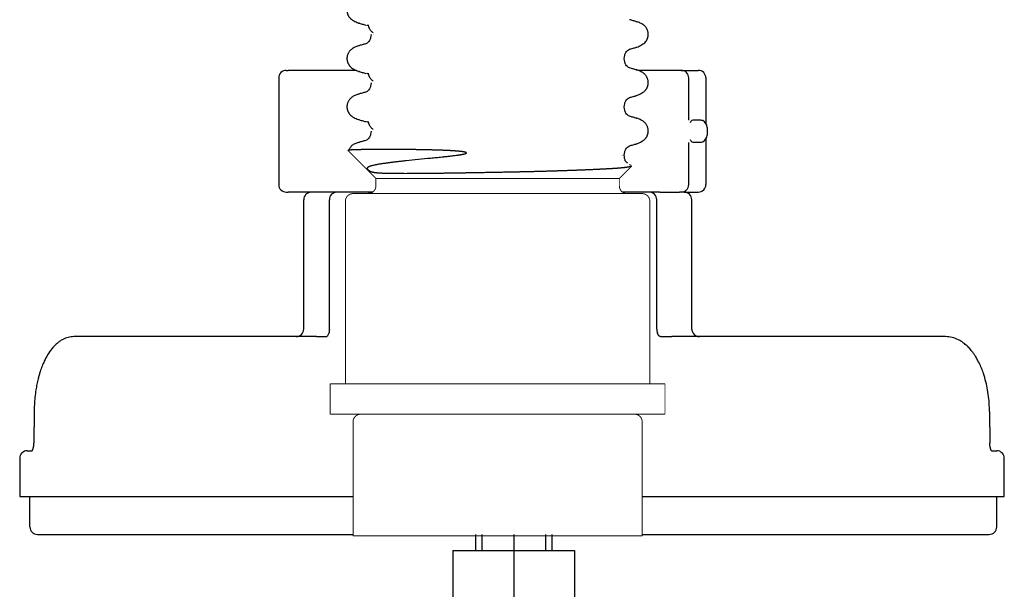
# Model space of a CAD drawing. Units: millimetres. Extents: x -153 to 554, y -197 to 120.
# Drawn here: x 28 to 60, y -54 to -36 of the extents above; entities that cross this region are included whole.
import ezdxf

# ---------------------------------------------------------------- set-up
doc = ezdxf.new("R2010")
doc.units = ezdxf.units.MM
doc.linetypes.add('DOT_CENTER', pattern=[14, 12, -1, 0, -1])
doc.linetypes.add('SLD_Durchgehend', pattern=[0, 0, 0])
doc.layers.add('1', color=7, linetype='Continuous')

# ---------------------------------------------------------------- blocks, each defined once
blk = doc.blocks.new('588884928_F_0800_mm_Artikelnummer_588884931__5', base_point=(436.158, -6.921))
at = {"color": 7, "linetype": 'Continuous'}
for p, q in [((72.447, -75.046), (72.447, -82.046)), ((72.947, -74.546), (73.06, -74.546)), ((77.537, -74.546), (73.06, -74.546)), ((98.889, -74.546), (96.116, -74.546)), ((98.889, -74.546), (100.019, -74.546)), ((99.389, -77.808), (99.389, -75.046)), ((100.519, -75.046), (100.519, -78.038)), ((100.59, -78.296), (100.59, -78.796)), ((99.389, -82.046), (99.389, -79.283)), ((100.519, -79.053), (100.519, -82.046)), ((72.947, -82.546), (73.06, -82.546)), ((74.59, -82.546), (73.06, -82.546)), ((76.276, -82.546), (74.59, -82.546)), ((76.276, -82.546), (74.59, -82.546)), ((76.323, -82.546), (76.276, -82.546)), ((76.323, -82.546), (76.276, -82.546)), ((76.606, -82.546), (76.323, -82.546)), ((76.606, -82.546), (76.323, -82.546)), ((77.34, -82.546), (76.606, -82.546)), ((77.34, -82.546), (76.606, -82.546)), ((77.717, -82.546), (77.34, -82.546)), ((77.717, -82.546), (77.34, -82.546)), ((77.717, -82.546), (77.34, -82.546)), ((78.631, -82.546), (77.717, -82.546)), ((78.34, -82.546), (77.717, -82.546)), ((78.34, -82.546), (77.717, -82.546)), ((78.351, -82.546), (78.34, -82.546)), ((78.351, -82.546), (78.34, -82.546)), ((78.351, -82.546), (78.34, -82.546)), ((78.351, -82.546), (78.512, -82.546)), ((78.351, -82.546), (78.512, -82.546)), ((78.351, -82.546), (78.512, -82.546)), ((96.34, -82.546), (95.031, -82.546)), ((95.34, -82.546), (95.246, -82.546)), ((95.34, -82.546), (95.246, -82.546)), ((95.34, -82.546), (95.246, -82.546)), ((96.34, -82.546), (95.34, -82.546)), ((96.34, -82.546), (95.34, -82.546)), ((96.535, -82.546), (96.34, -82.546)), ((96.535, -82.546), (96.34, -82.546)), ((96.791, -82.546), (96.535, -82.546)), ((96.791, -82.546), (96.535, -82.546)), ((96.893, -82.546), (96.791, -82.546)), ((96.893, -82.546), (96.791, -82.546)), ((96.91, -82.546), (96.893, -82.546)), ((96.91, -82.546), (96.893, -82.546)), ((97.146, -82.546), (96.91, -82.546)), ((97.146, -82.546), (96.91, -82.546)), ((97.499, -82.546), (97.146, -82.546)), ((97.499, -82.546), (97.146, -82.546)), ((97.499, -82.546), (98.774, -82.546)), ((97.499, -82.546), (98.774, -82.546)), ((98.842, -82.546), (98.774, -82.546)), ((98.842, -82.546), (98.774, -82.546)), ((98.889, -82.546), (98.842, -82.546)), ((98.889, -82.546), (98.842, -82.546)), ((99.09, -82.546), (98.889, -82.546)), ((99.09, -82.546), (98.889, -82.546)), ((99.09, -82.546), (100.019, -82.546)), ((74.09, -91.546), (74.09, -83.046)), ((75.776, -91.546), (75.776, -83.046)), ((97.291, -91.546), (97.291, -83.046)), ((99.59, -91.546), (99.59, -83.046)), ((73.59, -92.046), (58.991, -92.046)), ((74.92, -92.046), (73.59, -92.046)), ((74.92, -92.046), (75.593, -92.046)), ((75.593, -92.046), (75.605, -92.045)), ((97.539, -92.046), (98.288, -92.046)), ((100.09, -92.046), (98.288, -92.046)), ((116.269, -92.046), (100.09, -92.046)), ((56.379, -96.963), (56.361, -99.059)), ((119.153, -96.962), (119.172, -99.058)), ((55.928, -99.546), (56.249, -99.546)), ((119.285, -99.546), (119.626, -99.546)), ((119.306, -99.574), (119.313, -99.581)), ((55.428, -100.046), (55.428, -102.546)), ((120.126, -102.546), (120.126, -100.046)), ((55.428, -102.546), (55.928, -102.546)), ((55.928, -102.546), (56.188, -102.546)), ((55.928, -102.546), (56.188, -102.546)), ((56.096, -102.546), (56.181, -102.546)), ((56.096, -104.546), (56.096, -102.546)), ((56.096, -102.546), (56.181, -102.546)), ((56.181, -102.546), (56.623, -102.546)), ((56.181, -102.546), (56.623, -102.546)), ((56.188, -102.546), (56.612, -102.546)), ((56.188, -102.546), (56.612, -102.546)), ((56.623, -102.546), (67.166, -102.546)), ((56.623, -102.546), (67.166, -102.546)), ((67.166, -102.546), (74.479, -102.546)), ((67.166, -102.546), (74.479, -102.546)), ((74.479, -102.546), (74.92, -102.546)), ((74.479, -102.546), (74.92, -102.546)), ((74.92, -102.546), (74.968, -102.546)), ((74.92, -102.546), (74.968, -102.546)), ((74.968, -102.546), (77.331, -102.546)), ((96.331, -102.546), (108.327, -102.546)), ((98.288, -102.546), (98.713, -102.546)), ((98.288, -102.546), (98.713, -102.546)), ((98.713, -102.546), (108.327, -102.546)), ((108.327, -102.546), (118.942, -102.546)), ((108.327, -102.546), (118.942, -102.546)), ((118.942, -102.546), (119.366, -102.546)), ((118.942, -102.546), (119.366, -102.546)), ((119.366, -102.546), (119.626, -102.546)), ((119.366, -102.546), (119.626, -102.546)), ((119.626, -102.546), (120.126, -102.546)), ((119.626, -104.546), (119.626, -102.546)), ((56.596, -105.046), (57.064, -105.046)), ((57.064, -105.046), (75.362, -105.046)), ((75.362, -105.046), (77.331, -105.046)), ((85.387, -105.046), (85.387, -106.093)), ((90.387, -105.046), (90.387, -106.093)), ((96.331, -105.046), (97.864, -105.046)), ((97.864, -105.046), (118.518, -105.046)), ((118.518, -105.046), (119.126, -105.046)), ((83.887, -106.093), (91.887, -106.093)), ((83.887, -106.093), (83.887, -122.834)), ((91.887, -106.093), (91.887, -119.387))]:
    blk.add_line(p, q, dxfattribs=at)
at = {"color": 7, "linetype": 'SLD_Durchgehend', "const_width": 0.0625}
for points in [[(77.746, -71.436), (77.704, -71.418)], [(95.968, -71.368), (95.916, -71.347)], [(78.519, -72.177), (78.519, -72.192)], [(78.635, -72.053), (78.665, -72.079)], [(78.666, -72.192), (78.653, -72.179)], [(77.694, -72.956), (77.746, -72.934)], [(95.916, -73.024), (95.958, -73.006)], [(95.143, -73.779), (95.143, -73.765)], [(77.746, -74.611), (77.704, -74.593)], [(95.968, -74.543), (95.916, -74.522)], [(78.519, -75.352), (78.519, -75.367)], [(78.635, -75.228), (78.665, -75.254)], [(77.694, -76.131), (77.746, -76.109)], [(95.916, -76.199), (95.958, -76.181)], [(95.143, -76.954), (95.143, -76.94)], [(77.746, -77.786), (77.704, -77.768)], [(95.968, -77.718), (95.916, -77.697)], [(78.519, -78.527), (78.519, -78.542)], [(78.635, -78.403), (78.665, -78.429)], [(77.694, -79.306), (77.746, -79.284)], [(95.916, -79.374), (95.958, -79.356)], [(77.002, -79.816), (78.831, -81.646)], [(94.996, -80.129), (95.009, -80.117)], [(95.05, -80.115), (95.061, -80.129)], [(95.143, -80.129), (95.143, -80.115)], [(94.831, -81.646), (95.638, -80.839)], [(95.613, -80.779), (95.471, -80.744)], [(80.692, -81.334), (80.861, -81.334)], [(94.831, -81.646), (78.831, -81.646)], [(78.831, -81.646), (78.831, -82.146)], [(94.831, -82.146), (94.831, -81.646)], [(77.331, -82.646), (96.331, -82.646)], [(76.831, -83.146), (76.831, -95.146)], [(96.831, -95.146), (96.831, -83.146)], [(97.831, -95.146), (75.831, -95.146)], [(75.831, -95.146), (75.831, -97.146)], [(97.831, -97.146), (97.831, -95.146)], [(97.831, -97.146), (75.831, -97.146)], [(77.331, -97.646), (77.331, -102.546)], [(96.331, -102.546), (96.331, -97.646)], [(77.331, -102.546), (77.331, -105.046)], [(96.331, -105.046), (96.331, -102.546)], [(77.331, -105.046), (77.331, -105.146)], [(96.331, -105.146), (77.331, -105.146)], [(96.331, -105.146), (96.331, -105.046)]]:
    blk.add_lwpolyline(points, dxfattribs=at)
for points in [[(78.631, -82.546, 0.236068), (78.831, -82.146, 0.236068)], [(94.831, -82.146, 0.236068), (95.031, -82.546, 0.236068)], [(77.331, -82.646, 0.414214), (76.831, -83.146, 0.414214)], [(78.331, -82.646, 0.162278), (78.631, -82.546, 0.162278)], [(95.031, -82.546, 0.162278), (95.331, -82.646, 0.162278)], [(96.831, -83.146, 0.414214), (96.331, -82.646, 0.414214)], [(77.831, -97.146, 0.414214), (77.331, -97.646, 0.414214)], [(96.331, -97.646, 0.414214), (95.831, -97.146, 0.414214)]]:
    blk.add_lwpolyline(points, format="xyb", dxfattribs=at)
at = {"color": 7, "linetype": 'Continuous'}
for centre, radius, start, end in [((72.947, -75.046), 0.5, 90, 180), ((98.889, -75.046), 0.5, 0, 90), ((100.019, -75.046), 0.5, 0, 90), ((100.09, -78.296), 0.5, 0, 63.00526), ((100.09, -78.796), 0.5, 296.99465, 0), ((72.947, -82.046), 0.5, 180, 270), ((98.889, -82.046), 0.5, 270, 0), ((100.019, -82.046), 0.5, 270, 0), ((74.59, -83.046), 0.5, 90, 180), ((76.276, -83.046), 0.5, 90, 180), ((96.791, -83.046), 0.5, 0, 90), ((99.09, -83.046), 0.5, 0, 90), ((73.59, -91.546), 0.5, 270, 0), ((98.136, -91.55), 0.844, 179.67752, 197.64279), ((100.09, -91.546), 0.5, 180, 270), ((55.928, -100.046), 0.5, 90, 180), ((119.626, -100.046), 0.5, 0, 90), ((56.596, -104.546), 0.5, 180, 270), ((119.126, -104.546), 0.5, 270, 0)]:
    blk.add_arc(centre, radius, start, end, dxfattribs=at)
at = {"color": 7, "linetype": 'SLD_Durchgehend'}
for points, knots in [([(76.951, -70.646), (76.951, -70.667), (76.95, -70.709), (76.953, -70.765), (76.962, -70.814), (76.974, -70.855), (76.989, -70.894), (77.008, -70.933), (77.029, -70.971), (77.053, -71.008), (77.079, -71.044), (77.171, -71.153), (77.371, -71.298), (77.579, -71.39), (77.683, -71.435)], [0, 0, 0, 0, 0.063168, 0.126336, 0.168695, 0.211104, 0.253728, 0.296341, 0.340478, 0.384625, 0.428631, 0.472605, 0.813437, 1.15427, 1.15427, 1.15427, 1.15427]), ([(77.686, -71.436), (77.727, -71.447), (77.807, -71.469), (77.927, -71.502), (78.048, -71.535), (78.128, -71.557), (78.168, -71.568)], [0, 0, 0, 0, 0.1248611, 0.2497223, 0.3744508, 0.4991792, 0.4991792, 0.4991792, 0.4991792]), ([(78.367, -71.608), (78.352, -71.606), (78.322, -71.602), (78.29, -71.597), (78.269, -71.593), (78.261, -71.592), (78.254, -71.589), (78.245, -71.585), (78.234, -71.58), (78.232, -71.572), (78.231, -71.567)], [0, 0, 0, 0, 0.0453925, 0.090785, 0.0989749, 0.1071375, 0.1153927, 0.1237351, 0.1362521, 0.148738, 0.148738, 0.148738, 0.148738]), ([(78.358, -71.64), (78.354, -71.646), (78.346, -71.656), (78.347, -71.674), (78.351, -71.688), (78.355, -71.7), (78.36, -71.711), (78.375, -71.739), (78.4, -71.786), (78.426, -71.827), (78.439, -71.848)], [0, 0, 0, 0, 0.0196723, 0.0393595, 0.0513812, 0.0633371, 0.0753256, 0.0873353, 0.1606423, 0.2339493, 0.2339493, 0.2339493, 0.2339493]), ([(95.975, -71.346), (95.935, -71.335), (95.856, -71.314), (95.737, -71.281), (95.618, -71.249), (95.539, -71.227), (95.499, -71.216)], [0, 0, 0, 0, 0.1233652, 0.2467305, 0.3699823, 0.4932342, 0.4932342, 0.4932342, 0.4932342]), ([(95.979, -73.023), (96.083, -72.978), (96.291, -72.888), (96.493, -72.743), (96.581, -72.631), (96.605, -72.596), (96.628, -72.559), (96.648, -72.521), (96.666, -72.482), (96.682, -72.442), (96.696, -72.401), (96.707, -72.36), (96.716, -72.319), (96.723, -72.279), (96.728, -72.237), (96.73, -72.197), (96.73, -72.156), (96.728, -72.116), (96.724, -72.075), (96.715, -72.025), (96.7, -71.965), (96.675, -71.896), (96.644, -71.829), (96.608, -71.766), (96.566, -71.707), (96.52, -71.652), (96.469, -71.601), (96.37, -71.519), (96.207, -71.429), (96.055, -71.375), (95.979, -71.348)], [0, 0, 0, 0, 0.341072, 0.682141, 0.725133, 0.768177, 0.811325, 0.85446, 0.89748, 0.940504, 0.983486, 1.026467, 1.06772, 1.108973, 1.150231, 1.191489, 1.231868, 1.272246, 1.312624, 1.353008, 1.425895, 1.498831, 1.572028, 1.645211, 1.717164, 1.789133, 1.860829, 1.932455, 2.173761, 2.415067, 2.415067, 2.415067, 2.415067]), ([(78.519, -72.192), (78.508, -72.259), (78.486, -72.394), (78.437, -72.582), (78.319, -72.718), (78.227, -72.772), (78.181, -72.799)], [0, 0, 0, 0, 0.2053808, 0.4107556, 0.5702539, 0.7297521, 0.7297521, 0.7297521, 0.7297521]), ([(78.439, -71.848), (78.452, -71.868), (78.479, -71.909), (78.527, -71.963), (78.58, -72.01), (78.617, -72.039), (78.635, -72.053)], [0, 0, 0, 0, 0.0727341, 0.1454682, 0.2157516, 0.2860349, 0.2860349, 0.2860349, 0.2860349]), ([(77.682, -72.935), (77.607, -72.962), (77.455, -73.017), (77.292, -73.106), (77.193, -73.189), (77.142, -73.24), (77.096, -73.295), (77.054, -73.354), (77.018, -73.417), (76.987, -73.483), (76.962, -73.552), (76.947, -73.612), (76.938, -73.663), (76.934, -73.703), (76.932, -73.743), (76.932, -73.784), (76.934, -73.825), (76.939, -73.866), (76.945, -73.907), (76.955, -73.948), (76.966, -73.988), (76.98, -74.029), (76.996, -74.069), (77.014, -74.108), (77.034, -74.146), (77.056, -74.183), (77.081, -74.219), (77.169, -74.331), (77.371, -74.475), (77.579, -74.565), (77.683, -74.61)], [0, 0, 0, 0, 0.241306, 0.482612, 0.554238, 0.625934, 0.697904, 0.769856, 0.843039, 0.916237, 0.989172, 1.06206, 1.102443, 1.142821, 1.183199, 1.223579, 1.264836, 1.306094, 1.347347, 1.3886, 1.431582, 1.474564, 1.517587, 1.560608, 1.603743, 1.646891, 1.689934, 1.732926, 2.073996, 2.415067, 2.415067, 2.415067, 2.415067]), ([(78.168, -72.802), (78.128, -72.813), (78.047, -72.835), (77.927, -72.868), (77.807, -72.901), (77.726, -72.923), (77.686, -72.934)], [0, 0, 0, 0, 0.1248376, 0.2496752, 0.3746459, 0.4996165, 0.4996165, 0.4996165, 0.4996165]), ([(95.494, -73.156), (95.534, -73.145), (95.614, -73.123), (95.735, -73.09), (95.855, -73.057), (95.935, -73.035), (95.975, -73.024)], [0, 0, 0, 0, 0.1247285, 0.249457, 0.3743181, 0.4991792, 0.4991792, 0.4991792, 0.4991792]), ([(95.143, -73.765), (95.154, -73.697), (95.177, -73.562), (95.229, -73.372), (95.352, -73.236), (95.448, -73.182), (95.496, -73.155)], [0, 0, 0, 0, 0.2067633, 0.4135201, 0.5774849, 0.7414497, 0.7414497, 0.7414497, 0.7414497]), ([(95.497, -74.391), (95.449, -74.364), (95.353, -74.31), (95.229, -74.173), (95.177, -73.983), (95.154, -73.847), (95.143, -73.78)], [0, 0, 0, 0, 0.1649416, 0.3298834, 0.5369349, 0.743993, 0.743993, 0.743993, 0.743993]), ([(95.975, -74.521), (95.935, -74.51), (95.856, -74.489), (95.737, -74.456), (95.618, -74.424), (95.539, -74.402), (95.499, -74.391)], [0, 0, 0, 0, 0.1233652, 0.2467305, 0.3699823, 0.4932342, 0.4932342, 0.4932342, 0.4932342]), ([(77.686, -74.611), (77.727, -74.622), (77.807, -74.644), (77.927, -74.677), (78.048, -74.71), (78.128, -74.732), (78.168, -74.743)], [0, 0, 0, 0, 0.1248611, 0.2497223, 0.3744508, 0.4991792, 0.4991792, 0.4991792, 0.4991792]), ([(78.367, -74.783), (78.352, -74.781), (78.322, -74.777), (78.29, -74.772), (78.269, -74.768), (78.261, -74.767), (78.254, -74.764), (78.245, -74.76), (78.234, -74.755), (78.232, -74.747), (78.231, -74.742)], [0, 0, 0, 0, 0.0453925, 0.090785, 0.0989749, 0.1071375, 0.1153927, 0.1237351, 0.1362521, 0.148738, 0.148738, 0.148738, 0.148738]), ([(78.358, -74.815), (78.354, -74.821), (78.346, -74.831), (78.347, -74.849), (78.351, -74.863), (78.355, -74.875), (78.36, -74.886), (78.375, -74.914), (78.4, -74.961), (78.426, -75.002), (78.439, -75.023)], [0, 0, 0, 0, 0.0196723, 0.0393595, 0.0513812, 0.0633371, 0.0753256, 0.0873353, 0.1606423, 0.2339493, 0.2339493, 0.2339493, 0.2339493]), ([(78.439, -75.023), (78.452, -75.043), (78.479, -75.084), (78.527, -75.138), (78.58, -75.185), (78.617, -75.214), (78.635, -75.228)], [0, 0, 0, 0, 0.0727341, 0.1454682, 0.2157516, 0.2860349, 0.2860349, 0.2860349, 0.2860349]), ([(95.979, -76.198), (96.083, -76.153), (96.291, -76.063), (96.493, -75.918), (96.581, -75.806), (96.605, -75.771), (96.628, -75.734), (96.648, -75.696), (96.666, -75.657), (96.682, -75.617), (96.696, -75.576), (96.707, -75.535), (96.716, -75.494), (96.723, -75.454), (96.728, -75.412), (96.73, -75.372), (96.73, -75.331), (96.728, -75.291), (96.724, -75.25), (96.715, -75.2), (96.7, -75.14), (96.675, -75.071), (96.644, -75.004), (96.608, -74.941), (96.566, -74.882), (96.52, -74.827), (96.469, -74.776), (96.37, -74.694), (96.207, -74.604), (96.055, -74.55), (95.979, -74.523)], [0, 0, 0, 0, 0.341072, 0.682141, 0.725133, 0.768177, 0.811325, 0.85446, 0.89748, 0.940504, 0.983486, 1.026467, 1.06772, 1.108973, 1.150231, 1.191489, 1.231868, 1.272246, 1.312624, 1.353008, 1.425895, 1.498831, 1.572028, 1.645211, 1.717164, 1.789133, 1.860829, 1.932455, 2.173761, 2.415067, 2.415067, 2.415067, 2.415067]), ([(78.519, -75.367), (78.508, -75.434), (78.486, -75.569), (78.437, -75.757), (78.319, -75.893), (78.227, -75.947), (78.181, -75.974)], [0, 0, 0, 0, 0.2053808, 0.4107556, 0.5702539, 0.7297521, 0.7297521, 0.7297521, 0.7297521]), ([(77.682, -76.11), (77.607, -76.137), (77.455, -76.192), (77.292, -76.281), (77.193, -76.364), (77.142, -76.415), (77.096, -76.47), (77.054, -76.529), (77.018, -76.592), (76.987, -76.658), (76.962, -76.727), (76.947, -76.787), (76.938, -76.838), (76.934, -76.878), (76.932, -76.918), (76.932, -76.959), (76.934, -77), (76.939, -77.041), (76.945, -77.082), (76.955, -77.123), (76.966, -77.163), (76.98, -77.204), (76.996, -77.244), (77.014, -77.283), (77.034, -77.321), (77.056, -77.358), (77.081, -77.394), (77.169, -77.506), (77.371, -77.65), (77.579, -77.74), (77.683, -77.785)], [0, 0, 0, 0, 0.241306, 0.482612, 0.554238, 0.625934, 0.697904, 0.769856, 0.843039, 0.916237, 0.989172, 1.06206, 1.102443, 1.142821, 1.183199, 1.223579, 1.264836, 1.306094, 1.347347, 1.3886, 1.431582, 1.474564, 1.517587, 1.560608, 1.603743, 1.646891, 1.689934, 1.732926, 2.073996, 2.415067, 2.415067, 2.415067, 2.415067]), ([(78.168, -75.977), (78.128, -75.988), (78.047, -76.01), (77.927, -76.043), (77.807, -76.076), (77.726, -76.098), (77.686, -76.109)], [0, 0, 0, 0, 0.1248376, 0.2496752, 0.3746459, 0.4996165, 0.4996165, 0.4996165, 0.4996165]), ([(95.143, -76.94), (95.154, -76.872), (95.177, -76.737), (95.229, -76.547), (95.352, -76.411), (95.448, -76.357), (95.496, -76.33)], [0, 0, 0, 0, 0.2067633, 0.4135201, 0.5774849, 0.7414497, 0.7414497, 0.7414497, 0.7414497]), ([(95.494, -76.331), (95.534, -76.32), (95.614, -76.298), (95.735, -76.265), (95.855, -76.232), (95.935, -76.21), (95.975, -76.199)], [0, 0, 0, 0, 0.1247285, 0.249457, 0.3743181, 0.4991792, 0.4991792, 0.4991792, 0.4991792]), ([(95.497, -77.566), (95.449, -77.539), (95.353, -77.485), (95.229, -77.348), (95.177, -77.158), (95.154, -77.022), (95.143, -76.955)], [0, 0, 0, 0, 0.1649416, 0.3298834, 0.5369349, 0.743993, 0.743993, 0.743993, 0.743993]), ([(95.975, -77.696), (95.935, -77.685), (95.856, -77.664), (95.737, -77.631), (95.618, -77.599), (95.539, -77.577), (95.499, -77.566)], [0, 0, 0, 0, 0.1233652, 0.2467305, 0.3699823, 0.4932342, 0.4932342, 0.4932342, 0.4932342]), ([(77.686, -77.786), (77.727, -77.797), (77.807, -77.819), (77.927, -77.852), (78.048, -77.885), (78.128, -77.907), (78.168, -77.918)], [0, 0, 0, 0, 0.1248611, 0.2497223, 0.3744508, 0.4991792, 0.4991792, 0.4991792, 0.4991792]), ([(78.367, -77.958), (78.352, -77.956), (78.322, -77.952), (78.29, -77.947), (78.269, -77.943), (78.261, -77.942), (78.254, -77.939), (78.245, -77.935), (78.234, -77.93), (78.232, -77.922), (78.231, -77.917)], [0, 0, 0, 0, 0.0453925, 0.090785, 0.0989749, 0.1071375, 0.1153927, 0.1237351, 0.1362521, 0.148738, 0.148738, 0.148738, 0.148738]), ([(78.358, -77.99), (78.354, -77.996), (78.346, -78.006), (78.347, -78.024), (78.351, -78.038), (78.355, -78.05), (78.36, -78.061), (78.375, -78.089), (78.4, -78.136), (78.426, -78.177), (78.439, -78.198)], [0, 0, 0, 0, 0.0196723, 0.0393595, 0.0513812, 0.0633371, 0.0753256, 0.0873353, 0.1606423, 0.2339493, 0.2339493, 0.2339493, 0.2339493]), ([(78.439, -78.198), (78.452, -78.218), (78.479, -78.259), (78.527, -78.313), (78.58, -78.36), (78.617, -78.389), (78.635, -78.403)], [0, 0, 0, 0, 0.0727341, 0.1454682, 0.2157516, 0.2860349, 0.2860349, 0.2860349, 0.2860349]), ([(95.979, -79.373), (96.083, -79.328), (96.291, -79.238), (96.493, -79.093), (96.581, -78.981), (96.605, -78.946), (96.628, -78.909), (96.648, -78.871), (96.666, -78.832), (96.682, -78.792), (96.696, -78.751), (96.707, -78.71), (96.716, -78.669), (96.723, -78.629), (96.728, -78.587), (96.73, -78.547), (96.73, -78.506), (96.728, -78.466), (96.724, -78.425), (96.715, -78.375), (96.7, -78.315), (96.675, -78.246), (96.644, -78.179), (96.608, -78.116), (96.566, -78.057), (96.52, -78.002), (96.469, -77.951), (96.37, -77.869), (96.207, -77.779), (96.055, -77.725), (95.979, -77.698)], [0, 0, 0, 0, 0.341072, 0.682141, 0.725133, 0.768177, 0.811325, 0.85446, 0.89748, 0.940504, 0.983486, 1.026467, 1.06772, 1.108973, 1.150231, 1.191489, 1.231868, 1.272246, 1.312624, 1.353008, 1.425895, 1.498831, 1.572028, 1.645211, 1.717164, 1.789133, 1.860829, 1.932455, 2.173761, 2.415067, 2.415067, 2.415067, 2.415067]), ([(78.519, -78.542), (78.508, -78.609), (78.486, -78.744), (78.437, -78.932), (78.319, -79.068), (78.227, -79.122), (78.181, -79.149)], [0, 0, 0, 0, 0.2053808, 0.4107556, 0.5702539, 0.7297521, 0.7297521, 0.7297521, 0.7297521]), ([(77.682, -79.285), (77.605, -79.309), (77.452, -79.357), (77.248, -79.471), (77.125, -79.648), (77.068, -79.766), (77.039, -79.825)], [0, 0, 0, 0, 0.2420705, 0.484139, 0.6809691, 0.8778002, 0.8778002, 0.8778002, 0.8778002]), ([(78.168, -79.152), (78.128, -79.163), (78.047, -79.185), (77.927, -79.218), (77.807, -79.251), (77.726, -79.273), (77.686, -79.284)], [0, 0, 0, 0, 0.1248376, 0.2496752, 0.3746459, 0.4996165, 0.4996165, 0.4996165, 0.4996165]), ([(95.143, -80.115), (95.154, -80.047), (95.177, -79.912), (95.229, -79.722), (95.352, -79.586), (95.448, -79.532), (95.496, -79.505)], [0, 0, 0, 0, 0.2067633, 0.4135201, 0.5774849, 0.7414497, 0.7414497, 0.7414497, 0.7414497]), ([(95.494, -79.506), (95.534, -79.495), (95.614, -79.473), (95.735, -79.44), (95.855, -79.407), (95.935, -79.385), (95.975, -79.374)], [0, 0, 0, 0, 0.1247285, 0.249457, 0.3743181, 0.4991792, 0.4991792, 0.4991792, 0.4991792]), ([(82.44, -80.307), (82.563, -80.295), (82.809, -80.272), (83.093, -80.245), (83.293, -80.224), (83.409, -80.212), (83.524, -80.2), (83.641, -80.187), (83.758, -80.174), (83.876, -80.16), (83.993, -80.145), (84.085, -80.133), (84.151, -80.124), (84.19, -80.119), (84.23, -80.114), (84.269, -80.108), (84.309, -80.102), (84.348, -80.096), (84.387, -80.089), (84.426, -80.083), (84.465, -80.076), (84.504, -80.068), (84.543, -80.06), (84.574, -80.054), (84.596, -80.049), (84.61, -80.046), (84.625, -80.042), (84.639, -80.039), (84.653, -80.035), (84.667, -80.031), (84.68, -80.027), (84.691, -80.024), (84.699, -80.021), (84.703, -80.02), (84.707, -80.018), (84.712, -80.017), (84.716, -80.015), (84.72, -80.014), (84.725, -80.012), (84.729, -80.011), (84.732, -80.009), (84.736, -80.008), (84.739, -80.006), (84.743, -80.004), (84.746, -80.003), (84.75, -80.001), (84.753, -79.999), (84.756, -79.998), (84.759, -79.996), (84.761, -79.994), (84.764, -79.993), (84.766, -79.991), (84.769, -79.989), (84.771, -79.987), (84.773, -79.986), (84.774, -79.984), (84.776, -79.983), (84.776, -79.982), (84.777, -79.981), (84.777, -79.98), (84.778, -79.979), (84.779, -79.978), (84.779, -79.977), (84.779, -79.976), (84.78, -79.975), (84.78, -79.974), (84.78, -79.973), (84.78, -79.972), (84.781, -79.971), (84.781, -79.97), (84.781, -79.969), (84.78, -79.968), (84.78, -79.967), (84.78, -79.966), (84.78, -79.965), (84.779, -79.964), (84.779, -79.963), (84.778, -79.962), (84.778, -79.961), (84.777, -79.96), (84.776, -79.959), (84.776, -79.958), (84.775, -79.957), (84.774, -79.956), (84.773, -79.955), (84.772, -79.954), (84.771, -79.954), (84.769, -79.952), (84.767, -79.951), (84.765, -79.95), (84.763, -79.948), (84.761, -79.947), (84.759, -79.946), (84.756, -79.944), (84.754, -79.943), (84.75, -79.941), (84.743, -79.938), (84.735, -79.935), (84.727, -79.932), (84.718, -79.929), (84.71, -79.927), (84.701, -79.924), (84.692, -79.922), (84.68, -79.919), (84.663, -79.915), (84.643, -79.911), (84.622, -79.907), (84.602, -79.903), (84.582, -79.9), (84.561, -79.897), (84.541, -79.893), (84.52, -79.891), (84.499, -79.888), (84.479, -79.885), (84.458, -79.883), (84.437, -79.88), (84.416, -79.878), (84.396, -79.875), (84.375, -79.873), (84.348, -79.87), (84.314, -79.867), (84.273, -79.863), (84.232, -79.859), (84.192, -79.856), (84.151, -79.853), (84.111, -79.85), (84.071, -79.847), (84.03, -79.844), (83.99, -79.841), (83.95, -79.838), (83.909, -79.836), (83.869, -79.833), (83.829, -79.831), (83.789, -79.829), (83.749, -79.826), (83.695, -79.823), (83.628, -79.82), (83.548, -79.816), (83.468, -79.812), (83.388, -79.809), (83.308, -79.805), (83.229, -79.802), (83.15, -79.799), (83.072, -79.796), (82.994, -79.794), (82.917, -79.791), (82.84, -79.788), (82.764, -79.786), (82.688, -79.784), (82.612, -79.782), (82.537, -79.78), (82.461, -79.778), (82.386, -79.776), (82.311, -79.774), (82.237, -79.772), (82.162, -79.771), (82.088, -79.769), (82.015, -79.768), (81.942, -79.766), (81.868, -79.765), (81.795, -79.764), (81.722, -79.762), (81.649, -79.761), (81.576, -79.76), (81.504, -79.759), (81.433, -79.758), (81.361, -79.757), (81.29, -79.756), (81.22, -79.755), (81.149, -79.754), (81.079, -79.753), (81.01, -79.753), (80.941, -79.752), (80.872, -79.751), (80.804, -79.751), (80.734, -79.75), (80.663, -79.749), (80.591, -79.749), (80.519, -79.748), (80.447, -79.748), (80.377, -79.748), (80.307, -79.747), (80.237, -79.747), (80.168, -79.747), (80.099, -79.746), (80.031, -79.746), (79.963, -79.746), (79.896, -79.746), (79.83, -79.746), (79.765, -79.746), (79.699, -79.746), (79.634, -79.746), (79.57, -79.746), (79.506, -79.746), (79.442, -79.746), (79.379, -79.746), (79.317, -79.746), (79.256, -79.746), (79.195, -79.746), (79.135, -79.746), (79.076, -79.747), (79.017, -79.747), (78.959, -79.747), (78.901, -79.747), (78.845, -79.748), (78.789, -79.748), (78.734, -79.749), (78.679, -79.749), (78.624, -79.749), (78.57, -79.75), (78.516, -79.75), (78.463, -79.751), (78.411, -79.751), (78.361, -79.752), (78.31, -79.752), (78.261, -79.753), (78.212, -79.753), (78.165, -79.754), (78.117, -79.755), (78.071, -79.755), (78.026, -79.756), (77.982, -79.757), (77.938, -79.757), (77.896, -79.758), (77.854, -79.759), (77.813, -79.76), (77.772, -79.761), (77.732, -79.761), (77.694, -79.762), (77.657, -79.763), (77.62, -79.764), (77.585, -79.765), (77.55, -79.766), (77.517, -79.767), (77.484, -79.768), (77.452, -79.769), (77.422, -79.77), (77.393, -79.771), (77.364, -79.772), (77.339, -79.773), (77.318, -79.774), (77.302, -79.775), (77.285, -79.776), (77.269, -79.777), (77.253, -79.777), (77.239, -79.778), (77.224, -79.779), (77.21, -79.78), (77.196, -79.781), (77.183, -79.782), (77.17, -79.782), (77.158, -79.783), (77.146, -79.784), (77.135, -79.785), (77.124, -79.786), (77.113, -79.787), (77.103, -79.788), (77.094, -79.789), (77.084, -79.79), (77.075, -79.791), (77.067, -79.791), (77.059, -79.792), (77.051, -79.793), (77.044, -79.794), (77.037, -79.796), (77.031, -79.797), (77.024, -79.798), (77.019, -79.798), (77.016, -79.799), (77.013, -79.799), (77.01, -79.8), (77.007, -79.8), (77.005, -79.801), (77.002, -79.803), (77, -79.804), (76.998, -79.805), (76.997, -79.806), (76.997, -79.807), (76.998, -79.808), (76.999, -79.809), (77, -79.81), (77.002, -79.81), (77.004, -79.811), (77.005, -79.812), (77.006, -79.812)], [0, 0, 0, 0, 0.370367, 0.740734, 0.856965, 0.973196, 1.089427, 1.205658, 1.324382, 1.443105, 1.561829, 1.680552, 1.720437, 1.760321, 1.800205, 1.840089, 1.879919, 1.919748, 1.959578, 1.999409, 2.039012, 2.078616, 2.118218, 2.157819, 2.172437, 2.187054, 2.201672, 2.21629, 2.230697, 2.245105, 2.259511, 2.273916, 2.27853, 2.283144, 2.287758, 2.292372, 2.296924, 2.301476, 2.306028, 2.310579, 2.314421, 2.318262, 2.322103, 2.325944, 2.329701, 2.333458, 2.337215, 2.340971, 2.343995, 2.347018, 2.350043, 2.353069, 2.355924, 2.358779, 2.361629, 2.364479, 2.365565, 2.366651, 2.367738, 2.368824, 2.369879, 2.370934, 2.371989, 2.373044, 2.374095, 2.375146, 2.376197, 2.377248, 2.378311, 2.379373, 2.380435, 2.381497, 2.382488, 2.383479, 2.384471, 2.385463, 2.386521, 2.38758, 2.388638, 2.389696, 2.391025, 2.392354, 2.393684, 2.395014, 2.396421, 2.397828, 2.399235, 2.400642, 2.403234, 2.405826, 2.408419, 2.411013, 2.413699, 2.416385, 2.419071, 2.421757, 2.430616, 2.439476, 2.448342, 2.457207, 2.466223, 2.475239, 2.484253, 2.493267, 2.514077, 2.534887, 2.555699, 2.57651, 2.597202, 2.617894, 2.638586, 2.659278, 2.68021, 2.701142, 2.722074, 2.743006, 2.763875, 2.784744, 2.805613, 2.826482, 2.867245, 2.908008, 2.948771, 2.989535, 3.030035, 3.070535, 3.111036, 3.151536, 3.191956, 3.232375, 3.272795, 3.313215, 3.35338, 3.393545, 3.43371, 3.473875, 3.554194, 3.634514, 3.714833, 3.795153, 3.874354, 3.953556, 4.032757, 4.111958, 4.188882, 4.265806, 4.342729, 4.419653, 4.495333, 4.571014, 4.646694, 4.722375, 4.797176, 4.871978, 4.94678, 5.021581, 5.094971, 5.16836, 5.241749, 5.315139, 5.388268, 5.461398, 5.534527, 5.607657, 5.679158, 5.75066, 5.822161, 5.893663, 5.963831, 6.034, 6.104169, 6.174337, 6.242698, 6.311059, 6.37942, 6.447781, 6.520052, 6.592323, 6.664593, 6.736864, 6.806801, 6.876738, 6.946674, 7.016611, 7.084528, 7.152444, 7.220361, 7.288278, 7.35364, 7.419003, 7.484366, 7.549729, 7.613617, 7.677505, 7.741393, 7.80528, 7.866333, 7.927385, 7.988438, 8.04949, 8.107977, 8.166464, 8.224952, 8.283439, 8.338886, 8.394333, 8.44978, 8.505227, 8.559291, 8.613356, 8.66742, 8.721484, 8.772125, 8.822766, 8.873408, 8.924049, 8.971486, 9.018924, 9.066361, 9.113799, 9.157596, 9.201394, 9.245192, 9.28899, 9.329875, 9.370761, 9.411646, 9.452532, 9.489456, 9.526381, 9.563306, 9.60023, 9.633348, 9.666466, 9.699583, 9.732701, 9.761714, 9.790727, 9.819741, 9.848754, 9.865448, 9.882142, 9.898836, 9.91553, 9.930413, 9.945296, 9.96018, 9.975065, 9.988077, 10.00109, 10.014099, 10.027108, 10.038291, 10.049475, 10.06067, 10.071864, 10.081303, 10.090742, 10.100149, 10.109557, 10.117367, 10.125177, 10.133079, 10.140981, 10.147564, 10.154148, 10.160466, 10.166783, 10.169426, 10.172068, 10.174823, 10.177585, 10.180822, 10.184008, 10.185899, 10.187924, 10.189386, 10.190597, 10.19163, 10.19284, 10.194461, 10.195993, 10.198349, 10.200707, 10.200707, 10.200707, 10.200707]), ([(95.386, -80.646), (95.361, -80.63), (95.31, -80.597), (95.217, -80.503), (95.172, -80.333), (95.153, -80.197), (95.143, -80.13)], [0, 0, 0, 0, 0.0908396, 0.1816792, 0.3891016, 0.5965474, 0.5965474, 0.5965474, 0.5965474]), ([(80.692, -81.334), (80.595, -81.333), (80.401, -81.333), (80.184, -81.332), (80.042, -81.33), (79.974, -81.33), (79.907, -81.329), (79.834, -81.328), (79.757, -81.327), (79.675, -81.326), (79.593, -81.324), (79.515, -81.323), (79.44, -81.321), (79.369, -81.319), (79.297, -81.316), (79.227, -81.313), (79.158, -81.31), (79.09, -81.307), (79.022, -81.302), (78.957, -81.298), (78.896, -81.292), (78.839, -81.287), (78.782, -81.28), (78.736, -81.273), (78.701, -81.267), (78.676, -81.263), (78.651, -81.258), (78.627, -81.253), (78.604, -81.247), (78.58, -81.241), (78.557, -81.234), (78.539, -81.227), (78.525, -81.222), (78.516, -81.219), (78.506, -81.215), (78.496, -81.211), (78.486, -81.206), (78.476, -81.201), (78.466, -81.196), (78.458, -81.192), (78.452, -81.189), (78.447, -81.186), (78.443, -81.183), (78.438, -81.181), (78.433, -81.178), (78.428, -81.175), (78.423, -81.171), (78.419, -81.169), (78.417, -81.167), (78.415, -81.165), (78.413, -81.164), (78.411, -81.163), (78.409, -81.161), (78.407, -81.16), (78.405, -81.158), (78.403, -81.157), (78.401, -81.155), (78.398, -81.153), (78.396, -81.152), (78.394, -81.15), (78.391, -81.148), (78.389, -81.146), (78.386, -81.144), (78.384, -81.142), (78.382, -81.141), (78.381, -81.14), (78.38, -81.138), (78.379, -81.137), (78.377, -81.136), (78.376, -81.135), (78.375, -81.134), (78.373, -81.133), (78.372, -81.131), (78.37, -81.13), (78.369, -81.129), (78.367, -81.127), (78.366, -81.126), (78.364, -81.125), (78.363, -81.123), (78.361, -81.122), (78.36, -81.121), (78.359, -81.12), (78.358, -81.119), (78.357, -81.118), (78.356, -81.117), (78.355, -81.116), (78.354, -81.115), (78.353, -81.114), (78.352, -81.113), (78.351, -81.112), (78.35, -81.111), (78.349, -81.11), (78.348, -81.109), (78.347, -81.108), (78.347, -81.107), (78.346, -81.106), (78.344, -81.105), (78.343, -81.103), (78.342, -81.102), (78.341, -81.101), (78.34, -81.099), (78.339, -81.098), (78.337, -81.097), (78.336, -81.095), (78.335, -81.094), (78.333, -81.092), (78.331, -81.089), (78.329, -81.087), (78.328, -81.086), (78.327, -81.084), (78.325, -81.082), (78.323, -81.079), (78.319, -81.074), (78.315, -81.068), (78.31, -81.062), (78.307, -81.056), (78.304, -81.051), (78.301, -81.046), (78.299, -81.042), (78.296, -81.034), (78.291, -81.024), (78.287, -81.011), (78.284, -80.997), (78.283, -80.984), (78.284, -80.973), (78.286, -80.963), (78.29, -80.953), (78.295, -80.942), (78.302, -80.929), (78.312, -80.917), (78.324, -80.905), (78.337, -80.893), (78.353, -80.881), (78.371, -80.87), (78.39, -80.861), (78.426, -80.844), (78.481, -80.823), (78.555, -80.801), (78.605, -80.787), (78.63, -80.779)], [0, 0, 0, 0, 0.291495, 0.582989, 0.65047, 0.717951, 0.785431, 0.852912, 0.93483, 1.016749, 1.098667, 1.180586, 1.251964, 1.323343, 1.39472, 1.466098, 1.534312, 1.602525, 1.670745, 1.738964, 1.796415, 1.853865, 1.911306, 1.968743, 1.993811, 2.018878, 2.043945, 2.069012, 2.093063, 2.117115, 2.141162, 2.165207, 2.175432, 2.185657, 2.195881, 2.206104, 2.217317, 2.22853, 2.239744, 2.250957, 2.256139, 2.26132, 2.266501, 2.271682, 2.277609, 2.283535, 2.289462, 2.295388, 2.297691, 2.299994, 2.302297, 2.3046, 2.307107, 2.309615, 2.312123, 2.31463, 2.317483, 2.320335, 2.323187, 2.326039, 2.329344, 2.332649, 2.335954, 2.339259, 2.340864, 2.342469, 2.344074, 2.34568, 2.347443, 2.349206, 2.350969, 2.352733, 2.354708, 2.356683, 2.358659, 2.360634, 2.362786, 2.364937, 2.367088, 2.36924, 2.370637, 2.372034, 2.373431, 2.374828, 2.376238, 2.377647, 2.379056, 2.380466, 2.381846, 2.383226, 2.384606, 2.385986, 2.387307, 2.388628, 2.389949, 2.391271, 2.393083, 2.394896, 2.396709, 2.398521, 2.400156, 2.40179, 2.403425, 2.405059, 2.407774, 2.41049, 2.413204, 2.415919, 2.418212, 2.420505, 2.422799, 2.425094, 2.432695, 2.440298, 2.447884, 2.455468, 2.460565, 2.465662, 2.470787, 2.475913, 2.490035, 2.504169, 2.518142, 2.532072, 2.542255, 2.552452, 2.562719, 2.572983, 2.589406, 2.605854, 2.622364, 2.638872, 2.659882, 2.680897, 2.701877, 2.722855, 2.800471, 2.878265, 2.955817, 2.955817, 2.955817, 2.955817]), ([(78.63, -80.779), (78.699, -80.765), (78.837, -80.736), (79.005, -80.704), (79.135, -80.683), (79.224, -80.669), (79.314, -80.655), (79.409, -80.642), (79.509, -80.628), (79.614, -80.614), (79.719, -80.6), (79.828, -80.586), (79.941, -80.571), (80.058, -80.557), (80.175, -80.542), (80.297, -80.528), (80.422, -80.513), (80.552, -80.498), (80.682, -80.483), (81.04, -80.444), (81.626, -80.385), (82.169, -80.333), (82.44, -80.307)], [0, 0, 0, 0, 0.211679, 0.423358, 0.514158, 0.60496, 0.695769, 0.786577, 0.892456, 0.998334, 1.104209, 1.210084, 1.328078, 1.446072, 1.564066, 1.682061, 1.812852, 1.943643, 2.074433, 2.205224, 3.023212, 3.841201, 3.841201, 3.841201, 3.841201]), ([(95.634, -80.835), (95.633, -80.837), (95.631, -80.842), (95.626, -80.847), (95.621, -80.851), (95.616, -80.853), (95.611, -80.856), (95.605, -80.858), (95.599, -80.861), (95.591, -80.864), (95.584, -80.866), (95.576, -80.869), (95.567, -80.871), (95.558, -80.874), (95.548, -80.877), (95.536, -80.88), (95.522, -80.883), (95.505, -80.887), (95.488, -80.891), (95.47, -80.895), (95.451, -80.899), (95.431, -80.903), (95.411, -80.906), (95.389, -80.91), (95.366, -80.914), (95.341, -80.918), (95.316, -80.921), (95.29, -80.925), (95.262, -80.929), (95.234, -80.933), (95.205, -80.936), (95.175, -80.94), (95.143, -80.943), (95.11, -80.947), (95.077, -80.951), (95.043, -80.954), (95.008, -80.958), (94.971, -80.961), (94.934, -80.965), (94.897, -80.968), (94.858, -80.971), (94.819, -80.975), (94.78, -80.978), (94.74, -80.981), (94.699, -80.984), (94.656, -80.987), (94.614, -80.99), (94.57, -80.993), (94.525, -80.997), (94.479, -81), (94.433, -81.003), (94.385, -81.006), (94.337, -81.009), (94.287, -81.011), (94.238, -81.014), (94.186, -81.017), (94.134, -81.02), (94.079, -81.023), (94.025, -81.026), (93.97, -81.029), (93.913, -81.033), (93.855, -81.036), (93.798, -81.039), (93.739, -81.042), (93.678, -81.045), (93.617, -81.048), (93.555, -81.051), (93.493, -81.054), (93.429, -81.057), (93.364, -81.06), (93.299, -81.063), (93.235, -81.066), (93.171, -81.069), (93.107, -81.072), (93.044, -81.075), (92.979, -81.078), (92.914, -81.081), (92.847, -81.083), (92.781, -81.086), (92.714, -81.089), (92.646, -81.092), (92.576, -81.095), (92.507, -81.098), (92.437, -81.101), (92.366, -81.103), (92.294, -81.106), (92.222, -81.109), (92.149, -81.112), (92.075, -81.115), (91.999, -81.118), (91.923, -81.12), (91.847, -81.123), (91.77, -81.126), (91.692, -81.129), (91.614, -81.132), (91.535, -81.134), (91.455, -81.137), (91.374, -81.14), (91.294, -81.143), (91.212, -81.146), (91.13, -81.148), (91.047, -81.151), (90.965, -81.154), (90.883, -81.156), (90.801, -81.159), (90.721, -81.161), (90.64, -81.164), (90.559, -81.166), (90.478, -81.169), (90.396, -81.171), (90.314, -81.174), (90.221, -81.177), (90.118, -81.18), (90.005, -81.183), (89.891, -81.186), (89.777, -81.189), (89.662, -81.192), (89.546, -81.195), (89.431, -81.198), (89.314, -81.202), (89.197, -81.205), (89.08, -81.208), (88.962, -81.21), (88.854, -81.213), (88.754, -81.215), (88.663, -81.218), (88.572, -81.22), (88.481, -81.222), (88.39, -81.224), (88.299, -81.226), (88.207, -81.228), (88.117, -81.23), (88.027, -81.232), (87.938, -81.234), (87.849, -81.236), (87.761, -81.238), (87.672, -81.24), (87.582, -81.241), (87.493, -81.243), (87.373, -81.246), (87.222, -81.248), (87.04, -81.252), (86.859, -81.255), (86.677, -81.259), (86.495, -81.262), (86.314, -81.265), (86.133, -81.268), (85.981, -81.271), (85.86, -81.273), (85.768, -81.275), (85.676, -81.276), (85.585, -81.278), (85.493, -81.279), (85.402, -81.281), (85.311, -81.283), (85.222, -81.284), (85.135, -81.286), (85.049, -81.287), (84.963, -81.288), (84.877, -81.29), (84.792, -81.291), (84.707, -81.293), (84.622, -81.294), (84.528, -81.296), (84.424, -81.297), (84.31, -81.299), (84.197, -81.301), (84.084, -81.303), (83.972, -81.304), (83.861, -81.306), (83.749, -81.307), (83.639, -81.309), (83.529, -81.311), (83.421, -81.312), (83.312, -81.314), (83.213, -81.315), (83.123, -81.316), (83.042, -81.317), (82.961, -81.318), (82.88, -81.319), (82.801, -81.32), (82.722, -81.321), (82.643, -81.322), (82.571, -81.323), (82.507, -81.323), (82.449, -81.324), (82.392, -81.325), (82.335, -81.325), (82.279, -81.326), (82.223, -81.326), (82.167, -81.327), (82.105, -81.327), (82.037, -81.328), (81.964, -81.329), (81.89, -81.329), (81.817, -81.33), (81.745, -81.33), (81.674, -81.331), (81.602, -81.331), (81.532, -81.332), (81.463, -81.332), (81.394, -81.332), (81.326, -81.333), (81.214, -81.333), (81.059, -81.333), (80.927, -81.333), (80.861, -81.334)], [0, 0, 0, 0, 0.007678, 0.015355, 0.020855, 0.026364, 0.031934, 0.037501, 0.045406, 0.053311, 0.061166, 0.069021, 0.078729, 0.088438, 0.098166, 0.107893, 0.125154, 0.142414, 0.159662, 0.176911, 0.197551, 0.21819, 0.238834, 0.259479, 0.284554, 0.30963, 0.334704, 0.359778, 0.38882, 0.417863, 0.446905, 0.475948, 0.509049, 0.542151, 0.575252, 0.608352, 0.645274, 0.682195, 0.719116, 0.756037, 0.795189, 0.834341, 0.873493, 0.912646, 0.955248, 0.997851, 1.040453, 1.083056, 1.129369, 1.175683, 1.221996, 1.26831, 1.318027, 1.367743, 1.417459, 1.467176, 1.521526, 1.575876, 1.630226, 1.684576, 1.742369, 1.800162, 1.857955, 1.915748, 1.977376, 2.039003, 2.100631, 2.162258, 2.227142, 2.292026, 2.35691, 2.421794, 2.485506, 2.549219, 2.612931, 2.676644, 2.742992, 2.809341, 2.87569, 2.942038, 3.011407, 3.080776, 3.150145, 3.219514, 3.291313, 3.363113, 3.434913, 3.506712, 3.582495, 3.658277, 3.73406, 3.809843, 3.887892, 3.965941, 4.04399, 4.122039, 4.202823, 4.283607, 4.364391, 4.445175, 4.52795, 4.610725, 4.6935, 4.776275, 4.856779, 4.937283, 5.017787, 5.09829, 5.180348, 5.262405, 5.344462, 5.426519, 5.540057, 5.653595, 5.767133, 5.880672, 5.996449, 6.112226, 6.228003, 6.34378, 6.461362, 6.578943, 6.696524, 6.814106, 6.904931, 6.995755, 7.08658, 7.177405, 7.268889, 7.360373, 7.451857, 7.543341, 7.632129, 7.720918, 7.809707, 7.898496, 7.987649, 8.076802, 8.165954, 8.255107, 8.437023, 8.61894, 8.800856, 8.982772, 9.164114, 9.345456, 9.526797, 9.708139, 9.799879, 9.891619, 9.983359, 10.075099, 10.166134, 10.257169, 10.348204, 10.439239, 10.525087, 10.610934, 10.696782, 10.782629, 10.867587, 10.952545, 11.037503, 11.122461, 11.236012, 11.349563, 11.463114, 11.576666, 11.687949, 11.799233, 11.910516, 12.0218, 12.13041, 12.239019, 12.347629, 12.456238, 12.537202, 12.618166, 12.699129, 12.780093, 12.859121, 12.938149, 13.017178, 13.096206, 13.153376, 13.210547, 13.267718, 13.324888, 13.380939, 13.436991, 13.493042, 13.549094, 13.622738, 13.696383, 13.770028, 13.843673, 13.914937, 13.986201, 14.057465, 14.128728, 14.19723, 14.265732, 14.334234, 14.402736, 14.601055, 14.799373, 14.799373, 14.799373, 14.799373])]:
    blk.add_open_spline(points, degree=3, knots=knots, dxfattribs=at)
at = {"color": 7, "linetype": 'Continuous'}
for points in [[(99.389, -77.808), (99.389, -77.808), (99.39, -77.81), (99.39, -77.811), (99.39, -77.812)], [(99.39, -79.277), (99.39, -79.278), (99.39, -79.28), (99.389, -79.282), (99.389, -79.283)]]:
    blk.add_open_spline(points, degree=3, dxfattribs=at)
for points, knots in [([(99.512, -77.982), (99.526, -77.938), (99.553, -77.85), (99.679, -77.798), (99.796, -77.795), (99.871, -77.795), (99.908, -77.796)], [0, 0, 0, 0, 0.1313303, 0.261238, 0.3732617, 0.4852678, 0.4852678, 0.4852678, 0.4852678]), ([(99.908, -77.796), (99.94, -77.795), (100.004, -77.795), (100.106, -77.797), (100.213, -77.808), (100.282, -77.836), (100.317, -77.85)], [0, 0, 0, 0, 0.0962879, 0.1925793, 0.3043913, 0.4160134, 0.4160134, 0.4160134, 0.4160134]), ([(99.908, -79.296), (99.871, -79.296), (99.796, -79.296), (99.679, -79.293), (99.553, -79.241), (99.526, -79.153), (99.512, -79.109)], [0, 0, 0, 0, 0.1120125, 0.2240426, 0.353935, 0.4852778, 0.4852778, 0.4852778, 0.4852778]), ([(100.317, -79.241), (100.282, -79.255), (100.213, -79.283), (100.106, -79.294), (100.004, -79.296), (99.94, -79.296), (99.908, -79.296)], [0, 0, 0, 0, 0.1116935, 0.2235717, 0.3197925, 0.41601, 0.41601, 0.41601, 0.41601]), ([(75.776, -91.546), (75.775, -91.59), (75.771, -91.68), (75.745, -91.801), (75.709, -91.909), (75.672, -91.967), (75.654, -91.996)], [0, 0, 0, 0, 0.1341474, 0.268352, 0.371061, 0.4739401, 0.4739401, 0.4739401, 0.4739401]), ([(97.486, -92.037), (97.474, -92.029), (97.451, -92.015), (97.428, -91.989), (97.41, -91.967), (97.398, -91.95), (97.387, -91.933), (97.371, -91.904), (97.351, -91.863), (97.338, -91.825), (97.331, -91.806)], [0, 0, 0, 0, 0.040436, 0.0809556, 0.1031673, 0.1253553, 0.1445062, 0.163662, 0.223522, 0.2833847, 0.2833847, 0.2833847, 0.2833847]), ([(58.991, -92.046), (58.865, -92.055), (58.612, -92.074), (58.302, -92.199), (58.062, -92.344), (57.869, -92.492), (57.687, -92.667), (57.473, -92.916), (57.251, -93.243), (57.051, -93.624), (56.894, -93.993), (56.785, -94.303), (56.702, -94.576), (56.628, -94.853), (56.556, -95.175), (56.483, -95.583), (56.425, -96.034), (56.395, -96.435), (56.382, -96.745), (56.38, -96.89), (56.379, -96.963)], [0, 0, 0, 0, 0.378255, 0.755872, 0.98782, 1.219943, 1.482602, 1.745327, 2.204094, 2.663487, 3.035141, 3.406489, 3.648408, 3.890339, 4.265197, 4.640132, 5.133918, 5.627631, 5.845771, 6.063912, 6.063912, 6.063912, 6.063912]), ([(75.654, -91.996), (75.649, -92.003), (75.638, -92.017), (75.624, -92.03), (75.614, -92.039), (75.61, -92.042), (75.608, -92.043)], [0, 0, 0, 0, 0.02542812, 0.05085325, 0.05854248, 0.06622645, 0.06622645, 0.06622645, 0.06622645]), ([(97.539, -92.046), (97.533, -92.045), (97.522, -92.045), (97.508, -92.044), (97.495, -92.041), (97.489, -92.038), (97.486, -92.037)], [0, 0, 0, 0, 0.01655485, 0.03311096, 0.04364507, 0.0541783, 0.0541783, 0.0541783, 0.0541783]), ([(119.153, -96.962), (119.152, -96.92), (119.151, -96.837), (119.143, -96.559), (119.113, -96.13), (119.035, -95.562), (118.919, -95.009), (118.781, -94.533), (118.63, -94.122), (118.489, -93.804), (118.342, -93.523), (118.209, -93.303), (118.08, -93.116), (117.934, -92.925), (117.746, -92.714), (117.527, -92.518), (117.314, -92.364), (117.054, -92.215), (116.707, -92.077), (116.415, -92.056), (116.269, -92.046)], [0, 0, 0, 0, 0.125565, 0.25113, 0.833066, 1.415277, 1.970268, 2.525021, 2.903001, 3.280929, 3.56762, 3.854183, 4.051889, 4.249698, 4.574204, 4.898586, 5.129682, 5.360655, 5.797263, 6.234555, 6.234555, 6.234555, 6.234555]), ([(56.249, -99.546), (56.25, -99.545), (56.251, -99.543), (56.256, -99.535), (56.263, -99.522), (56.272, -99.504), (56.281, -99.486), (56.287, -99.471), (56.293, -99.457), (56.3, -99.438), (56.308, -99.413), (56.318, -99.382), (56.326, -99.352), (56.332, -99.325), (56.337, -99.301), (56.345, -99.262), (56.353, -99.206), (56.36, -99.132), (56.361, -99.083), (56.361, -99.059)], [0, 0, 0, 0, 0.0033813, 0.0067625, 0.027786, 0.0488054, 0.0672153, 0.0856249, 0.0987359, 0.111847, 0.145581, 0.1793205, 0.2088426, 0.2383619, 0.2612905, 0.2842196, 0.3577442, 0.4312872, 0.5048081, 0.5048081, 0.5048081, 0.5048081]), ([(119.306, -99.574), (119.302, -99.569), (119.292, -99.558), (119.281, -99.539), (119.27, -99.521), (119.261, -99.503), (119.253, -99.486), (119.247, -99.47), (119.241, -99.456), (119.234, -99.438), (119.225, -99.412), (119.216, -99.381), (119.208, -99.352), (119.202, -99.325), (119.197, -99.3), (119.187, -99.249), (119.176, -99.169), (119.173, -99.095), (119.172, -99.058)], [0, 0, 0, 0, 0.0215602, 0.043136, 0.0641595, 0.0851789, 0.1035889, 0.1219984, 0.1351095, 0.1482205, 0.1819546, 0.215694, 0.2452161, 0.2747355, 0.297664, 0.3205931, 0.4308687, 0.5411458, 0.5411458, 0.5411458, 0.5411458])]:
    blk.add_open_spline(points, degree=3, knots=knots, dxfattribs=at)
at = {"layer": '1', "color": 2, "linetype": 'Continuous'}
for p, q in [((85.787, -105.046), (85.787, -106.093)), ((89.987, -105.046), (89.987, -106.093))]:
    blk.add_line(p, q, dxfattribs=at)
at = {"layer": '1', "color": 2, "linetype": 'DOT_CENTER'}
blk.add_line((87.887, -105.046), (87.887, -138.3), dxfattribs=at)
blk = doc.blocks.new('588884928_F_0800_mm_Artikelnummer_588884931__6', base_point=(436.158, -6.921))
blk.add_blockref('588884928_F_0800_mm_Artikelnummer_588884931__5', (436.158, -6.921))
blk = doc.blocks.new('Bgr_HL50F_0__7', base_point=(436.158, -6.921))
blk.add_blockref('588884928_F_0800_mm_Artikelnummer_588884931__6', (436.158, -6.921))
blk = doc.blocks.new('Vordans1', base_point=(436.158, -6.921))
blk.add_blockref('Bgr_HL50F_0__7', (436.158, -6.921))
blk = doc.blocks.new('1__8', base_point=(436.158, -6.921))
blk.add_blockref('Vordans1', (436.158, -6.921))
blk = doc.blocks.new('HL50F-vorderans', base_point=(436.158, -6.921))
at = {"layer": '1'}
blk.add_blockref('1__8', (436.158, -6.921), dxfattribs=at)
blk = doc.blocks.new('TOP__9', base_point=(342.408, -130.686))
blk.add_blockref('HL50F-vorderans', (436.158, -6.921))
blk = doc.blocks.new('TOP__10', base_point=(400.326, -80.896))
blk.add_blockref('TOP__9', (342.408, -130.686))

msp = doc.modelspace()

# ---------------------------------------------------------------- block references
at = {"xscale": 0.5, "yscale": 0.5, "zscale": 0.5}
msp.add_blockref('TOP__10', (200.163, -40.448), dxfattribs=at)

doc.saveas('drawing.dxf')
